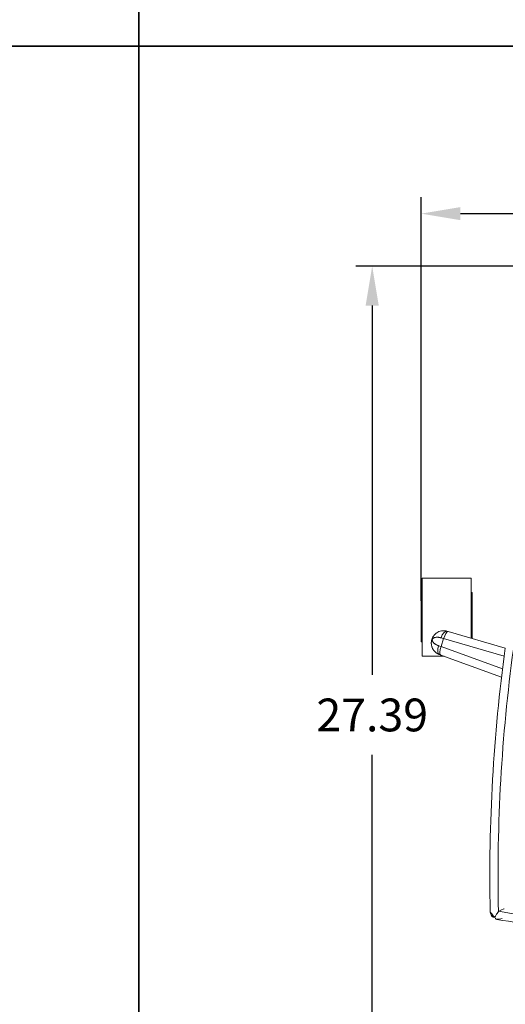
# Model space of a CAD drawing. Units: inches. Extents: x 0 to 320, y -90 to 0.
# Drawn here: x 41 to 56, y -74 to -44 of the extents above; entities that cross this region are included whole.
import ezdxf

# ---------------------------------------------------------------- set-up
doc = ezdxf.new("R2010")
doc.units = ezdxf.units.IN
doc.header["$LTSCALE"] = 0.1875
doc.header["$MEASUREMENT"] = 0
for name, color, linetype, lineweight in [('Dim', 84, 'Continuous', 25), ('Object', 12, 'Continuous', 40), ('PANEL', 6, 'Continuous', 35)]:
    doc.layers.add(name, color=color, linetype=linetype, lineweight=lineweight)
doc.styles.get("Standard").update_dxf_attribs({"font": 'romans.shx'})
doc.dimstyles.get("Standard").update_dxf_attribs({"dimscale": 8, "dimtxt": 0.125, "dimasz": 0.15, "dimexe": 0.0625, "dimexo": 0.0625, "dimgap": 0.09, "dimtad": 0, "dimtih": 1, "dimtoh": 1, "dimdec": 4, "dimzin": 12, "dimdsep": 46, "dimtxsty": 'Standard', "dimcen": 0, "dimadec": 0, "dimazin": 0, "dimtfac": 1, "dimtdec": 4, "dimtofl": 0, "dimtmove": 0, "dimatfit": 3, "dimfxl": 0, "dimtolj": 1, "dimtzin": 0, "dimarcsym": 0})

# ---------------------------------------------------------------- blocks, each defined once
blk = doc.blocks.new('C4253-C')
at = {"layer": 'Object', "linetype": 'Continuous', "lineweight": 0}
for p, q in [((194.188, -61.767), (194.188, -64.152)), ((195.688, -61.767), (194.188, -61.767)), ((195.688, -61.767), (195.688, -63.599)), ((194.157, -63.709), (194.157, -62.209)), ((194.188, -62.209), (194.157, -62.209)), ((195.72, -62.209), (195.688, -62.209)), ((195.72, -62.209), (195.72, -63.608)), ((194.767, -63.853), (194.845, -63.613)), ((194.845, -63.613), (196.694, -64.147)), ((196.727, -63.899), (194.987, -63.397)), ((194.188, -63.709), (194.157, -63.709)), ((196.645, -64.533), (194.767, -63.853)), ((194.864, -64.152), (194.188, -64.152)), ((194.755, -64.112), (196.614, -64.785))]:
    blk.add_line(p, q, dxfattribs=at)
for centre, radius, start, end in [((247.661, -70.842), 51.405, 172.2364, 181.2226), ((247.661, -70.842), 51.155, 172.2364, 181.2226), ((199.298, -56.576), 15.606, 259.7398, 269.9082), ((199.298, -56.576), 15.856, 259.7398, 269.9082)]:
    blk.add_arc(centre, radius, start, end, dxfattribs=at)
for centre, major_axis, ratio, start_param, end_param in [((194.879, -63.626), (0.069, 0.24), 0.468696, 0, 1.555222), ((194.918, -63.637), (0.069, 0.24), 0.30735, 0, 1.560583), ((194.802, -63.863), (-0.085, -0.235), 0.468696, 4.727964, 6.283185), ((194.84, -63.877), (-0.085, -0.235), 0.30735, 4.722603, 6.283185), ((196.423, -72.014), (0.0951, 0.0811), 0.612377, 2.21621, 3.141593), ((196.423, -72.014), (0.081, -0.0952), 0.689947, 4.201821, 5.222957), ((196.423, -72.014), (-0.0951, -0.0811), 0.611553, 0, 0.924314)]:
    blk.add_ellipse(centre, major_axis=major_axis, ratio=ratio, start_param=start_param, end_param=end_param, dxfattribs=at)
for points, knots in [([(194.948, -63.386), (194.948, -63.385), (194.948, -63.385), (194.947, -63.385), (194.946, -63.385), (194.944, -63.384), (194.943, -63.384), (194.941, -63.384), (194.939, -63.383), (194.937, -63.383), (194.934, -63.382), (194.93, -63.381), (194.926, -63.38), (194.919, -63.378), (194.912, -63.377), (194.904, -63.376), (194.897, -63.375), (194.89, -63.374), (194.883, -63.373), (194.875, -63.372), (194.868, -63.372), (194.861, -63.371), (194.847, -63.371), (194.832, -63.371), (194.819, -63.372), (194.805, -63.373), (194.792, -63.374), (194.779, -63.377), (194.752, -63.381), (194.727, -63.389), (194.704, -63.398), (194.68, -63.408), (194.658, -63.42), (194.637, -63.433), (194.624, -63.442), (194.612, -63.451), (194.6, -63.462), (194.593, -63.468), (194.586, -63.474), (194.579, -63.481), (194.566, -63.494), (194.554, -63.508), (194.542, -63.525), (194.542, -63.525), (194.541, -63.525), (194.541, -63.526), (194.539, -63.529), (194.537, -63.531), (194.535, -63.534), (194.533, -63.537), (194.531, -63.54), (194.529, -63.543), (194.523, -63.552), (194.517, -63.562), (194.512, -63.573), (194.51, -63.576), (194.508, -63.58), (194.507, -63.583), (194.505, -63.586), (194.504, -63.589), (194.503, -63.592), (194.499, -63.599), (194.496, -63.607), (194.493, -63.614), (194.491, -63.619), (194.49, -63.624), (194.488, -63.629), (194.486, -63.634), (194.485, -63.639), (194.484, -63.644), (194.483, -63.648), (194.482, -63.651), (194.481, -63.655), (194.48, -63.659), (194.479, -63.663), (194.478, -63.666), (194.478, -63.667), (194.478, -63.667), (194.478, -63.667), (194.477, -63.671), (194.476, -63.675), (194.475, -63.679), (194.473, -63.691), (194.472, -63.702), (194.471, -63.713), (194.471, -63.717), (194.47, -63.721), (194.47, -63.724), (194.469, -63.739), (194.469, -63.752), (194.47, -63.766), (194.47, -63.767), (194.47, -63.769), (194.47, -63.771), (194.47, -63.772), (194.471, -63.774), (194.471, -63.776), (194.471, -63.779), (194.471, -63.782), (194.472, -63.785), (194.472, -63.785), (194.472, -63.785), (194.472, -63.785), (194.472, -63.792), (194.473, -63.798), (194.474, -63.804), (194.476, -63.817), (194.479, -63.829), (194.482, -63.841), (194.485, -63.853), (194.489, -63.865), (194.493, -63.877), (194.498, -63.889), (194.502, -63.9), (194.508, -63.911), (194.511, -63.918), (194.514, -63.924), (194.518, -63.93), (194.524, -63.94), (194.53, -63.95), (194.537, -63.96), (194.548, -63.976), (194.56, -63.991), (194.574, -64.006), (194.583, -64.015), (194.593, -64.025), (194.604, -64.033), (194.614, -64.042), (194.625, -64.05), (194.636, -64.057), (194.636, -64.058), (194.637, -64.058), (194.637, -64.059), (194.643, -64.062), (194.649, -64.066), (194.656, -64.07), (194.662, -64.074), (194.669, -64.077), (194.675, -64.08), (194.682, -64.084), (194.689, -64.087), (194.696, -64.09), (194.699, -64.092), (194.703, -64.093), (194.706, -64.094), (194.708, -64.095), (194.71, -64.096), (194.711, -64.096), (194.713, -64.097), (194.715, -64.098), (194.717, -64.098)], [0.0440466, 0.0440466, 0.0440466, 0.0440466, 0.0445184, 0.0445184, 0.0445184, 0.0462098, 0.0462098, 0.0462098, 0.0483726, 0.0483726, 0.0483726, 0.0526976, 0.0526976, 0.0526976, 0.0613452, 0.0613452, 0.0613452, 0.0699911, 0.0699911, 0.0699911, 0.0786374, 0.0786374, 0.0786374, 0.0959384, 0.0959384, 0.0959384, 0.1132583, 0.1132583, 0.1132583, 0.1478537, 0.1478537, 0.1478537, 0.182446, 0.182446, 0.182446, 0.204094, 0.204094, 0.204094, 0.2170608, 0.2170608, 0.2170608, 0.242323, 0.242323, 0.242323, 0.2430207, 0.2430207, 0.2430207, 0.2473519, 0.2473519, 0.2473519, 0.2516772, 0.2516772, 0.2516772, 0.2646443, 0.2646443, 0.2646443, 0.2689728, 0.2689728, 0.2689728, 0.272398, 0.272398, 0.272398, 0.280697, 0.280697, 0.280697, 0.2859839, 0.2859839, 0.2859839, 0.2911804, 0.2911804, 0.2911804, 0.2949169, 0.2949169, 0.2949169, 0.2989717, 0.2989717, 0.2989717, 0.2992421, 0.2992421, 0.2992421, 0.3035642, 0.3035642, 0.3035642, 0.3163902, 0.3163902, 0.3163902, 0.3208612, 0.3208612, 0.3208612, 0.338156, 0.338156, 0.338156, 0.3403169, 0.3403169, 0.3403169, 0.3424784, 0.3424784, 0.3424784, 0.3466943, 0.3466943, 0.3466943, 0.3468045, 0.3468045, 0.3468045, 0.3554579, 0.3554579, 0.3554579, 0.3727503, 0.3727503, 0.3727503, 0.39004, 0.39004, 0.39004, 0.407347, 0.407347, 0.407347, 0.4172525, 0.4172525, 0.4172525, 0.4333402, 0.4333402, 0.4333402, 0.459279, 0.459279, 0.459279, 0.4765705, 0.4765705, 0.4765705, 0.4930723, 0.4930723, 0.4930723, 0.493888, 0.493888, 0.493888, 0.5025471, 0.5025471, 0.5025471, 0.511196, 0.511196, 0.511196, 0.5198409, 0.5198409, 0.5198409, 0.5241639, 0.5241639, 0.5241639, 0.5263259, 0.5263259, 0.5263259, 0.5284883, 0.5284883, 0.5284883, 0.5284883]), ([(194.69, -63.827), (194.689, -63.827), (194.687, -63.826), (194.682, -63.824), (194.674, -63.821), (194.662, -63.817), (194.649, -63.811), (194.632, -63.803), (194.612, -63.792), (194.587, -63.777), (194.562, -63.759), (194.541, -63.741), (194.526, -63.724), (194.516, -63.71), (194.509, -63.698), (194.505, -63.69), (194.503, -63.686), (194.502, -63.683), (194.5, -63.677), (194.497, -63.667), (194.496, -63.655), (194.496, -63.646), (194.497, -63.641), (194.5, -63.631), (194.504, -63.622), (194.51, -63.613), (194.515, -63.608), (194.52, -63.603), (194.528, -63.597), (194.539, -63.59), (194.556, -63.582), (194.578, -63.575), (194.612, -63.569), (194.65, -63.569), (194.684, -63.571), (194.706, -63.575), (194.725, -63.578), (194.739, -63.582), (194.751, -63.585), (194.759, -63.587), (194.764, -63.588), (194.766, -63.589), (194.768, -63.59)], [-0.5284883, -0.5284883, -0.5284883, -0.5284883, -0.5263257, -0.524163, -0.5198376, -0.5111869, -0.5025361, -0.4938854, -0.4765839, -0.4592824, -0.4333301, -0.4073779, -0.3900764, -0.3727749, -0.3554734, -0.3468227, -0.3424973, -0.3403346, -0.338172, -0.3208705, -0.303569, -0.2992436, -0.2949182, -0.2862675, -0.268966, -0.2646406, -0.2516645, -0.2473391, -0.2430138, -0.2170615, -0.2040854, -0.1824585, -0.1478556, -0.1132526, -0.0959511, -0.0786496, -0.0699989, -0.0613481, -0.0526974, -0.048372, -0.0462093, -0.0440466, -0.0440466, -0.0440466, -0.0440466]), ([(196.268, -71.938), (196.268, -71.956), (196.276, -71.974), (196.301, -72), (196.312, -72.008), (196.326, -72.016)], [-0.4744678, -0.4744678, -0.4744678, -0.4744678, -0.3992894, -0.3992894, -0.358595, -0.358595, -0.358595, -0.358595]), ([(196.268, -71.939), (196.269, -71.975), (196.277, -72.01), (196.302, -72.061), (196.314, -72.079), (196.328, -72.095)], [-0.4737632, -0.4737632, -0.4737632, -0.4737632, -0.3992894, -0.3992894, -0.358595, -0.358595, -0.358595, -0.358595]), ([(196.518, -71.933), (196.505, -71.954), (196.491, -71.975), (196.459, -72.025), (196.442, -72.052), (196.418, -72.089), (196.411, -72.1), (196.405, -72.109)], [-0.0006451, -0.0006451, -0.0006451, -0.0006451, 0.0441665, 0.0441665, 0.1062007, 0.1062007, 0.1349342, 0.1349342, 0.1349342, 0.1349342]), ([(196.405, -72.109), (196.411, -72.124), (196.418, -72.137), (196.439, -72.165), (196.456, -72.176), (196.473, -72.179)], [-0.1153422, -0.1153422, -0.1153422, -0.1153422, -0.0745181, -0.0745181, 0.0006893, 0.0006893, 0.0006893, 0.0006893])]:
    blk.add_open_spline(points, degree=3, knots=knots, dxfattribs=at)
for points in [[(194.987, -63.397), (194.974, -63.393), (194.961, -63.389), (194.948, -63.386)], [(194.845, -63.613), (194.818, -63.605), (194.792, -63.597), (194.768, -63.59)], [(194.767, -63.853), (194.74, -63.844), (194.715, -63.836), (194.69, -63.827)], [(194.755, -64.112), (194.742, -64.107), (194.729, -64.103), (194.717, -64.098)], [(196.693, -71.857), (196.687, -71.86), (196.682, -71.862), (196.516, -71.934)], [(196.471, -72.179), (196.472, -72.179), (196.473, -72.179), (196.629, -72.155)]]:
    blk.add_open_spline(points, degree=3, dxfattribs=at)
blk = doc.blocks.new('*D40')
at = {"layer": 'Defpoints', "color": 0}
for p in [(67.5, -51.714, 0), (52.125, -79.1), (59.337, -79.1)]:
    blk.add_point(p, dxfattribs=at)
at = {"layer": 'Dim', "color": 0, "lineweight": -2}
for p, q in [((67, -51.714), (51.625, -51.714)), ((52.125, -52.914), (52.125, -64.187)), ((52.125, -77.9), (52.125, -66.627)), ((58.837, -79.1), (51.625, -79.1))]:
    blk.add_line(p, q, dxfattribs=at)
at = {"layer": 'Dim', "color": 0}
for points in [[(51.925, -52.914), (52.325, -52.914), (52.125, -51.714)], [(51.925, -77.9), (52.325, -77.9), (52.125, -79.1)]]:
    blk.add_solid(points, dxfattribs=at)
at = {"layer": 'Dim', "color": 0, "insert": (52.125, -65.407), "char_height": 1, "attachment_point": 5}
blk.add_mtext('\\A1;27.39', dxfattribs=at)
blk = doc.blocks.new('*D41')
at = {"layer": 'Defpoints', "color": 0}
for p in [(81.383, -50.11), (81.383, -61.676, 0), (53.617, -62.426, 0)]:
    blk.add_point(p, dxfattribs=at)
at = {"layer": 'Dim', "color": 0, "lineweight": -2}
for p, q in [((53.617, -61.926), (53.617, -49.61)), ((81.383, -61.176), (81.383, -49.61)), ((54.817, -50.11), (64.78, -50.11)), ((80.183, -50.11), (70.22, -50.11))]:
    blk.add_line(p, q, dxfattribs=at)
at = {"layer": 'Dim', "color": 0}
for points in [[(54.817, -49.91), (54.817, -50.31), (53.617, -50.11)], [(80.183, -49.91), (80.183, -50.31), (81.383, -50.11)]]:
    blk.add_solid(points, dxfattribs=at)
at = {"layer": 'Dim', "color": 0, "insert": (67.5, -50.11), "char_height": 1, "attachment_point": 5}
blk.add_mtext('\\A1;27.77', dxfattribs=at)

msp = doc.modelspace()

# ---------------------------------------------------------------- linework, layer by layer
at = {"layer": 'PANEL'}
for points in [[(0, -45), (0, 0), (45, 0), (45, -45)], [(45, -45), (45, 0), (90, 0), (90, -45)], [(0, -90), (0, -45), (45, -45), (45, -90)], [(45, -90), (45, -45), (90, -45), (90, -90)]]:
    msp.add_lwpolyline(points, close=True, dxfattribs=at)

# ---------------------------------------------------------------- block references
msp.add_blockref('C4253-C', (-140.541, 0.534, 0), dxfattribs=at)

# ---------------------------------------------------------------- dimensions: what is measured, and where the dimension line sits
at = {"layer": 'Dim'}
dim = msp.add_linear_dim(base=(81.383, -50.11), p1=(53.617, -62.426, 0), p2=(81.383, -61.676, 0), dimstyle='Standard', override={"dimdec": 2}, dxfattribs=at)
dim.commit()
dim.dimension.update_dxf_attribs({"geometry": '*D41', "text_midpoint": (67.5, -50.11)})
dim = msp.add_linear_dim(base=(52.125, -79.1), p1=(67.5, -51.714, 0), p2=(59.337, -79.1), angle=90, dimstyle='Standard', override={"dimdec": 2}, dxfattribs=at)
dim.commit()
dim.dimension.update_dxf_attribs({"geometry": '*D40', "text_midpoint": (52.125, -65.407), "dimtype": 160})

doc.saveas('drawing.dxf')
